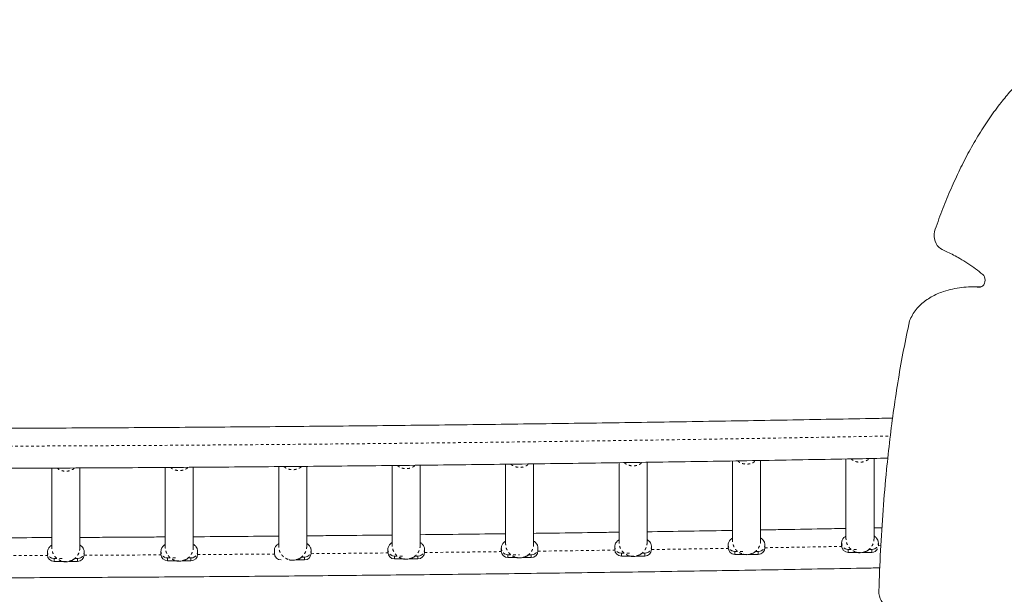
# Model space of a CAD drawing. Extents: x -52 to 516, y -9 to 338.
# Drawn here: x 180 to 217, y 131 to 153 of the extents above; entities that cross this region are included whole.
import ezdxf

# ---------------------------------------------------------------- set-up
doc = ezdxf.new("R2010")
doc.units = 0
doc.header["$LTSCALE"] = 0.125
doc.header["$MEASUREMENT"] = 0
doc.linetypes.add('PHANTOM', pattern=[0.5, 0.25, -0.05, 0.05, -0.05, 0.05, -0.05])
doc.layers.add('CONTOUR', color=7, linetype='CONTINUOUS')

msp = doc.modelspace()

# ---------------------------------------------------------------- linework, layer by layer
at = {"layer": 'CONTOUR', "linetype": 'Continuous', "lineweight": 15}
for p, q in [((216.44362, 142.9773), (216.13508, 142.9773)), ((216.44357, 142.975), (216.45737, 142.97453)), ((208.21049, 133.46461), (208.21049, 136.46905)), ((211.41049, 136.52572), (211.41049, 133.53822)), ((212.46049, 133.53822), (212.46049, 136.54538)), ((181.66049, 136.18384), (181.66049, 133.19967)), ((182.71049, 133.19967), (182.71049, 136.18902)), ((185.91049, 136.20769), (185.91049, 133.22303)), ((186.96049, 133.22303), (186.96049, 136.21479)), ((190.16049, 136.23963), (190.16049, 133.25466)), ((191.21049, 133.25466), (191.21049, 136.2489)), ((194.41049, 136.28009), (194.41049, 133.29459)), ((195.46049, 133.29459), (195.46049, 136.29131)), ((198.66049, 136.32873), (198.66049, 133.34285)), ((199.71049, 133.34285), (199.71049, 136.34211)), ((202.91049, 136.38595), (202.91049, 133.39951)), ((203.96049, 133.39951), (203.96049, 136.40135)), ((207.16049, 136.45152), (207.16049, 133.46461)), ((212.7587, 133.94704), (212.46049, 133.9413)), ((198.49799, 133.18398), (198.49799, 133.07806)), ((199.87299, 133.07806), (199.87299, 133.18398)), ((202.74799, 133.24063), (202.74799, 133.13471)), ((204.12299, 133.13471), (204.12299, 133.24063)), ((206.99799, 133.30573), (206.99799, 133.19982)), ((208.37299, 133.19982), (208.37299, 133.30573)), ((211.24799, 133.37935), (211.24799, 133.27343)), ((212.62299, 133.27488), (212.62299, 133.37935)), ((181.49799, 133.04079), (181.49799, 132.93488)), ((182.62299, 132.7922), (182.51684, 132.7922)), ((182.87299, 132.93488), (182.87299, 133.04079)), ((185.74799, 133.06416), (185.74799, 132.95824)), ((186.87299, 132.81556), (186.76684, 132.81556)), ((187.12299, 132.95824), (187.12299, 133.06416)), ((189.99799, 133.09578), (189.99799, 132.98987)), ((191.12299, 132.84719), (191.01684, 132.84719)), ((191.37299, 132.98987), (191.37299, 133.09578)), ((194.24799, 133.13571), (194.24799, 133.02979)), ((194.82064, 132.7812), (194.49799, 132.7812)), ((195.37299, 132.7812), (195.04674, 132.7812)), ((195.37299, 132.88712), (195.26684, 132.88712)), ((195.62299, 133.02979), (195.62299, 133.13571)), ((199.07064, 132.82947), (198.74799, 132.82947)), ((199.62299, 132.82947), (199.29674, 132.82947)), ((199.62299, 132.93538), (199.51684, 132.93538)), ((203.32064, 132.88612), (202.99799, 132.88612)), ((203.87299, 132.88612), (203.54674, 132.88612)), ((203.87299, 132.99204), (203.76684, 132.99204)), ((207.57064, 132.95122), (207.24799, 132.95122)), ((208.12299, 132.95122), (207.79674, 132.95122)), ((208.12299, 133.05714), (208.01684, 133.05714)), ((211.82064, 133.02484), (211.49799, 133.02484)), ((212.37299, 133.02484), (212.04674, 133.02484)), ((212.37299, 133.13076), (212.26684, 133.13076)), ((182.07064, 132.68628), (181.74799, 132.68628)), ((182.62299, 132.68628), (182.29674, 132.68628)), ((186.32064, 132.70964), (185.99799, 132.70964)), ((186.87299, 132.70964), (186.54674, 132.70964)), ((191.12299, 132.74127), (190.79674, 132.74127))]:
    msp.add_line(p, q, dxfattribs=at)
at = {"layer": 'CONTOUR', "linetype": 'PHANTOM', "lineweight": 0}
for p, q in [((216.4009, 142.96597), (216.42894, 142.96597)), ((212.48254, 133.15589), (212.44299, 133.1407)), ((212.62299, 133.27488), (212.71676, 133.27668)), ((181.74799, 132.7922), (181.67799, 132.80214)), ((181.74799, 132.7922), (182.07749, 132.7922)), ((181.74799, 132.68628), (181.74799, 132.7922)), ((182.69299, 132.80214), (182.62299, 132.7922)), ((182.62299, 132.68628), (182.62299, 132.7922)), ((182.73254, 132.81734), (182.69299, 132.80214)), ((185.99799, 132.81556), (185.92799, 132.82551)), ((185.99799, 132.81556), (186.32749, 132.81556)), ((185.99799, 132.70964), (185.99799, 132.81556)), ((186.94299, 132.82551), (186.87299, 132.81556)), ((186.87299, 132.70964), (186.87299, 132.81556)), ((186.98254, 132.8407), (186.94299, 132.82551)), ((191.19299, 132.85713), (191.12299, 132.84719)), ((191.12299, 132.74127), (191.12299, 132.84719)), ((191.23254, 132.87233), (191.19299, 132.85713)), ((194.49799, 132.88712), (194.42799, 132.89706)), ((194.49799, 132.88712), (194.82749, 132.88712)), ((194.49799, 132.7812), (194.49799, 132.88712)), ((195.44299, 132.89706), (195.37299, 132.88712)), ((195.37299, 132.7812), (195.37299, 132.88712)), ((195.48254, 132.91226), (195.44299, 132.89706)), ((198.74799, 132.93538), (198.67799, 132.94533)), ((198.74799, 132.93538), (199.18481, 132.93538)), ((198.74799, 132.82947), (198.74799, 132.93538)), ((199.69299, 132.94533), (199.62299, 132.93538)), ((199.62299, 132.82947), (199.62299, 132.93538)), ((199.73254, 132.96052), (199.69299, 132.94533)), ((202.99799, 132.99204), (202.92799, 133.00198)), ((202.99799, 132.99204), (203.32749, 132.99204)), ((202.99799, 132.88612), (202.99799, 132.99204)), ((203.94299, 133.00198), (203.87299, 132.99204)), ((203.87299, 132.88612), (203.87299, 132.99204)), ((203.98254, 133.01718), (203.94299, 133.00198)), ((207.24799, 133.05714), (207.17799, 133.06708)), ((207.24799, 133.05714), (207.57749, 133.05714)), ((207.24799, 132.95122), (207.24799, 133.05714)), ((208.19299, 133.06708), (208.12299, 133.05714)), ((208.12299, 132.95122), (208.12299, 133.05714)), ((208.23254, 133.08228), (208.19299, 133.06708)), ((211.49799, 133.13076), (211.42799, 133.1407)), ((211.49799, 133.13076), (211.82749, 133.13076)), ((211.49799, 133.02484), (211.49799, 133.13076)), ((212.44299, 133.1407), (212.37299, 133.13076)), ((212.37299, 133.02484), (212.37299, 133.13076))]:
    msp.add_line(p, q, dxfattribs=at)
at = {"layer": 'CONTOUR', "linetype": 'Continuous', "lineweight": 15, "flags": 128}
for points in [[(214.75335, 145.13602), (214.72944, 145.04864), (214.71717, 144.95745), (214.71688, 144.86493), (214.72859, 144.77362), (214.75196, 144.686), (214.78637, 144.60447), (214.83087, 144.53125), (214.88425, 144.46834), (214.94505, 144.41746), (215.01161, 144.37999)], [(216.53193, 143.43865), (216.56799, 143.39787), (216.59554, 143.3475), (216.61303, 143.29032), (216.61949, 143.22953), (216.61456, 143.16851), (216.59852, 143.11065), (216.57227, 143.05918), (216.53725, 143.01695), (216.49542, 142.98633), (216.44911, 142.96902), (216.4009, 142.96597)], [(212.64287, 131.57533), (212.64627, 131.4807), (212.66216, 131.38815), (212.69011, 131.30033), (212.7293, 131.21976), (212.77861, 131.14873), (212.83665, 131.08928), (212.90173, 131.04311), (212.97201, 131.01154), (213.04548, 130.99547), (213.12002, 130.99538)]]:
    msp.add_lwpolyline(points, dxfattribs=at)
at = {"layer": 'CONTOUR', "linetype": 'PHANTOM', "lineweight": 0, "flags": 128}
for points in [[(127.69223, 137.43468), (129.26209, 137.40315), (131.04296, 137.36882), (132.8263, 137.33597), (134.61202, 137.3046), (136.4, 137.27471), (138.19014, 137.2463), (139.98232, 137.21937), (141.77643, 137.19394), (143.57238, 137.16999), (145.37003, 137.14753), (147.16929, 137.12656), (148.97005, 137.10709), (150.77218, 137.0891), (152.5756, 137.07262), (154.38017, 137.05762), (156.1858, 137.04413), (157.99237, 137.03213), (159.79977, 137.02163), (161.60789, 137.01263), (163.41663, 137.00513), (165.22586, 136.99913), (167.03548, 136.99462), (168.84537, 136.99162), (170.65543, 136.99012), (172.46555, 136.99012), (174.27562, 136.99162), (176.08551, 136.99462), (177.89513, 136.99913), (179.70436, 137.00513), (181.51309, 137.01263), (183.32122, 137.02163), (185.12862, 137.03213), (186.93519, 137.04413), (188.74082, 137.05762), (190.54539, 137.07262), (192.3488, 137.0891), (194.15094, 137.10709), (195.9517, 137.12656), (197.75096, 137.14753), (199.54861, 137.16999), (201.34455, 137.19394), (203.13867, 137.21937), (204.93085, 137.2463), (206.72099, 137.27471), (208.50897, 137.3046), (210.29469, 137.33597), (212.07803, 137.36882), (213.071, 137.38778)], [(204.12294, 133.12969), (204.84261, 133.14065), (206.62808, 133.16891), (206.99924, 133.17498)], [(208.37299, 133.19799), (208.41142, 133.19865), (210.19251, 133.22985), (211.2492, 133.24908)], [(178.62195, 132.89707), (179.68268, 132.90076), (181.48661, 132.90823), (181.49943, 132.90828)], [(182.87219, 132.91497), (183.28993, 132.91718), (185.09253, 132.92762), (185.74941, 132.9318)], [(187.1224, 132.94118), (188.69515, 132.95298), (189.99939, 132.96364)], [(191.37259, 132.97571), (192.2936, 132.98429), (194.09098, 133.00218), (194.24936, 133.00383)], [(195.62274, 133.01861), (195.88699, 133.02155), (197.68151, 133.04241), (198.49933, 133.05241)], [(199.87286, 133.06992), (201.26568, 133.08857), (202.74929, 133.10944)]]:
    msp.add_lwpolyline(points, dxfattribs=at)
at = {"layer": 'CONTOUR', "linetype": 'Continuous', "lineweight": 15}
for centre, radius, start, end in [((207.24729, 133.20052), 0.2493, 180.162055, 270.161143), ((208.12369, 133.20052), 0.2493, 269.838857, 359.837945), ((211.49729, 133.27414), 0.2493, 180.162055, 270.161143), ((212.37333, 133.27494), 0.2501, 269.923631, 332.761177), ((181.74729, 132.93558), 0.2493, 180.162055, 270.161143), ((182.62369, 132.93558), 0.2493, 269.838857, 359.837945), ((185.99729, 132.95894), 0.2493, 180.162055, 270.161143), ((186.87369, 132.95894), 0.2493, 269.838857, 359.837945), ((190.24729, 132.99057), 0.2493, 180.162055, 270.161143), ((191.12369, 132.99057), 0.2493, 269.838857, 359.837945), ((194.49729, 133.0305), 0.2493, 180.162055, 270.161143), ((195.37369, 133.0305), 0.2493, 269.838857, 359.837945), ((198.74729, 133.07876), 0.2493, 180.162055, 270.161143), ((199.62369, 133.07876), 0.2493, 269.838857, 359.837945), ((202.99729, 133.13542), 0.2493, 180.162055, 270.161143), ((203.87369, 133.13542), 0.2493, 269.838857, 359.837945)]:
    msp.add_arc(centre, radius, start, end, dxfattribs=at)
for points, knots in [([(222.39732, 152.99278), (222.20162, 152.96367), (221.81567, 152.90627), (221.2509, 152.76297), (220.70777, 152.58049), (220.18625, 152.3562), (219.68592, 152.09247), (219.21546, 151.79607), (218.77341, 151.47098), (218.3581, 151.1207), (217.9604, 150.73988), (217.57996, 150.32965), (217.18899, 149.85797), (216.79192, 149.31837), (216.39374, 148.70552), (216.01939, 148.05612), (215.66812, 147.37232), (215.33987, 146.65583), (215.03189, 145.90991), (214.84669, 145.39535), (214.75335, 145.13602)], [0, 0, 0, 0, 0.05710375, 0.11261946, 0.16679683, 0.21988188, 0.27211377, 0.32372166, 0.37200435, 0.42009307, 0.46814242, 0.51629199, 0.56466566, 0.62436023, 0.68471808, 0.74587103, 0.80791876, 0.87093135, 0.93495204, 1, 1, 1, 1]), ([(214.6543, 97.1967), (214.86776, 97.12121), (215.29322, 96.97073), (215.9414, 96.80547), (216.59222, 96.68394), (217.24589, 96.6088), (217.90131, 96.57731), (218.54522, 96.58796), (219.17679, 96.6364), (219.79541, 96.71871), (220.4129, 96.83451), (221.02858, 96.98246), (221.69846, 97.17775), (222.42043, 97.42925), (223.19142, 97.74529), (223.95449, 98.10375), (224.70826, 98.5019), (225.45135, 98.93696), (226.18238, 99.40621), (226.93006, 99.92787), (227.69068, 100.50353), (228.46013, 101.13403), (229.2068, 101.79304), (229.92871, 102.47664), (230.61983, 103.17682), (231.2787, 103.88925), (231.90413, 104.60995), (232.49954, 105.34121), (233.06852, 106.08859), (233.61151, 106.85445), (234.12913, 107.64152), (234.61896, 108.44683), (235.0823, 109.27271), (235.52047, 110.12145), (235.93478, 110.99536), (236.32627, 111.89607), (236.69632, 112.8258), (237.04632, 113.78678), (237.37785, 114.78198), (237.69225, 115.81369), (237.98899, 116.87755), (238.26978, 117.97523), (238.53626, 119.10841), (238.79123, 120.28563), (239.00774, 121.36648), (239.19054, 122.34182), (239.33904, 123.20286), (239.47466, 124.08364), (239.59336, 124.98339), (239.69114, 125.90132), (239.76256, 126.81841), (239.80552, 127.73263), (239.82245, 128.64137), (239.81478, 129.56029), (239.7831, 130.48722), (239.72253, 131.51265), (239.62515, 132.63437), (239.48291, 133.8485), (239.30497, 135.05944), (239.09262, 136.2625), (238.84711, 137.45302), (238.57494, 138.60419), (238.27939, 139.71267), (237.9636, 140.77556), (237.62272, 141.8111), (237.25781, 142.81536), (236.89088, 143.73212), (236.52744, 144.56323), (236.17267, 145.31166), (235.8039, 146.02836), (235.42175, 146.71106), (235.0268, 147.35748), (234.62714, 147.95426), (234.22433, 148.50121), (233.8201, 148.99896), (233.40616, 149.45581), (232.98483, 149.87352), (232.69132, 150.11888), (232.54647, 150.23996)], [0, 0, 0, 0, 0.011234774, 0.022393221, 0.03350247, 0.044586233, 0.055664783, 0.066754985, 0.077234462, 0.087745143, 0.098293425, 0.108883474, 0.119517375, 0.133144256, 0.146838824, 0.160593076, 0.174395298, 0.188230499, 0.202080812, 0.215925854, 0.231484441, 0.246972563, 0.262352522, 0.277584458, 0.292626722, 0.307174098, 0.321455113, 0.335440851, 0.34916434, 0.362951264, 0.376575346, 0.390093949, 0.403565106, 0.417047113, 0.430598099, 0.444275607, 0.458105734, 0.472173075, 0.486531002, 0.50123117, 0.516323415, 0.531574245, 0.547293318, 0.563522763, 0.580303129, 0.59180489, 0.603537895, 0.615482041, 0.627621241, 0.639944236, 0.652445401, 0.664393624, 0.676488863, 0.688717469, 0.701064278, 0.713512841, 0.729752935, 0.746093904, 0.762493525, 0.778908127, 0.795293053, 0.8116031, 0.826871931, 0.841996163, 0.856938644, 0.871663182, 0.886134967, 0.89797813, 0.909605076, 0.920999461, 0.932146716, 0.943034424, 0.953652776, 0.963411737, 0.972922779, 0.982186912, 0.991209309, 1, 1, 1, 1]), ([(231.89113, 148.37141), (231.96686, 147.81581), (232.11794, 146.70736), (232.29167, 145.03787), (232.42639, 143.36978), (232.51886, 141.70265), (232.57059, 140.03716), (232.58159, 138.40531), (232.55505, 136.80752), (232.49392, 135.24398), (232.39811, 133.68336), (232.26801, 132.12604), (232.10406, 130.57237), (231.90666, 129.02273), (231.67623, 127.47747), (231.4132, 125.93698), (231.11796, 124.40163), (230.79288, 122.88097), (230.43901, 121.37515), (230.05744, 119.88427), (229.64651, 118.39977), (229.22876, 116.9975), (228.80965, 115.67719), (228.39205, 114.44039), (227.95096, 113.21731), (227.48491, 112.01212), (226.99256, 110.82885), (226.50942, 109.75352), (226.04113, 108.78372), (225.59349, 107.91567), (225.12659, 107.07001), (224.63973, 106.24871), (224.13225, 105.4537), (223.60347, 104.68691), (223.05271, 103.95028), (222.47929, 103.24574), (221.88253, 102.57522), (221.26172, 101.94065), (220.61618, 101.34396), (219.9581, 100.79776), (219.28846, 100.30129), (218.6082, 99.85303), (217.90328, 99.44601), (217.17418, 99.0775), (216.67327, 98.87154), (216.42087, 98.76776)], [0, 0, 0, 0, 0.02952542, 0.05890565, 0.08816538, 0.11732589, 0.1464093, 0.17543607, 0.20277035, 0.23008794, 0.25740393, 0.28473272, 0.31208803, 0.33948279, 0.36692923, 0.39443873, 0.42202155, 0.44968706, 0.47694877, 0.50430996, 0.53177707, 0.55934982, 0.58282133, 0.60632624, 0.62982129, 0.65326862, 0.67663773, 0.69990386, 0.7181, 0.73621444, 0.75424378, 0.77218794, 0.79005064, 0.80783942, 0.82556593, 0.84324636, 0.86090168, 0.87855779, 0.89624565, 0.91400135, 0.93084186, 0.94781808, 0.96497181, 0.98235023, 1, 1, 1, 1]), ([(216.49021, 98.48099), (216.73689, 98.58223), (217.22662, 98.7832), (217.94032, 99.14075), (218.6313, 99.53461), (219.29901, 99.96739), (219.9442, 100.43648), (220.55549, 100.93111), (221.13466, 101.44738), (221.68353, 101.98185), (222.21405, 102.54355), (222.72665, 103.13121), (223.26737, 103.79992), (223.83075, 104.55663), (224.41084, 105.40731), (224.96503, 106.29087), (225.49424, 107.20473), (225.99941, 108.14631), (226.48148, 109.11306), (226.96705, 110.15769), (227.45254, 111.28134), (227.93464, 112.48407), (228.39068, 113.70607), (228.82211, 114.94327), (229.23042, 116.19162), (229.64051, 117.52179), (230.04834, 118.93346), (230.44854, 120.42748), (230.81913, 121.92784), (231.16166, 123.44329), (231.47503, 124.9737), (231.75819, 126.51883), (232.00884, 128.06911), (232.22655, 129.62416), (232.40982, 131.17432), (232.55891, 132.71912), (232.67411, 134.2581), (232.75592, 135.80024), (232.80426, 137.35568), (232.81793, 138.92415), (232.79568, 140.50528), (232.73692, 142.08815), (232.64149, 143.67245), (232.50805, 145.25756), (232.33955, 146.84389), (232.19554, 147.89734), (232.12336, 148.4253)], [0, 0, 0, 0, 0.01711707, 0.03398198, 0.05063534, 0.06711741, 0.08346446, 0.09971008, 0.1149621, 0.13017394, 0.14536581, 0.16055541, 0.17575781, 0.19518621, 0.21467617, 0.23424216, 0.25389283, 0.2736316, 0.29345716, 0.31336377, 0.33667717, 0.36006623, 0.38350384, 0.40695734, 0.43038886, 0.4537582, 0.48119945, 0.50853557, 0.53577245, 0.56291789, 0.59047182, 0.61794928, 0.64536021, 0.67271537, 0.7000263, 0.72681839, 0.75359205, 0.7803603, 0.80713682, 0.83448319, 0.86186915, 0.88931146, 0.91682713, 0.94443514, 0.97215206, 1, 1, 1, 1]), ([(232.00683, 148.37141), (232.08256, 147.81581), (232.23365, 146.70736), (232.40737, 145.03787), (232.54209, 143.36978), (232.63457, 141.70265), (232.6863, 140.03716), (232.69729, 138.40531), (232.67075, 136.80752), (232.60962, 135.24398), (232.51381, 133.68336), (232.38371, 132.12604), (232.21976, 130.57237), (232.02236, 129.02273), (231.79193, 127.47747), (231.5289, 125.93698), (231.23366, 124.40163), (230.90858, 122.88097), (230.55471, 121.37515), (230.17314, 119.88427), (229.76221, 118.39977), (229.34446, 116.9975), (228.92535, 115.67719), (228.50776, 114.44039), (228.06666, 113.21731), (227.60061, 112.01212), (227.10826, 110.82885), (226.62512, 109.75352), (226.15683, 108.78372), (225.7092, 107.91567), (225.24229, 107.07001), (224.75543, 106.24871), (224.24795, 105.4537), (223.71917, 104.68691), (223.16841, 103.95028), (222.59499, 103.24574), (221.99823, 102.57522), (221.37742, 101.94065), (220.73188, 101.34396), (220.0738, 100.79776), (219.40416, 100.30129), (218.7239, 99.85303), (218.01899, 99.44601), (217.28988, 99.0775), (216.78897, 98.87154), (216.53658, 98.76776)], [0, 0, 0, 0, 0.02952542, 0.05890565, 0.08816538, 0.11732589, 0.1464093, 0.17543607, 0.20277035, 0.23008794, 0.25740393, 0.28473272, 0.31208803, 0.33948279, 0.36692923, 0.39443873, 0.42202155, 0.44968706, 0.47694877, 0.50430996, 0.53177707, 0.55934982, 0.58282133, 0.60632624, 0.62982129, 0.65326862, 0.67663773, 0.69990386, 0.7181, 0.73621444, 0.75424378, 0.77218794, 0.79005064, 0.80783942, 0.82556593, 0.84324636, 0.86090168, 0.87855779, 0.89624565, 0.91400135, 0.93084186, 0.94781808, 0.96497181, 0.98235023, 1, 1, 1, 1]), ([(216.53193, 143.43865), (216.44449, 143.51168), (216.26488, 143.6617), (215.9772, 143.85792), (215.70109, 144.02772), (215.44724, 144.16846), (215.2256, 144.28238), (215.08074, 144.34846), (215.01161, 144.37999)], [0, 0, 0, 0, 0.18504966, 0.38011697, 0.57709012, 0.72769402, 0.87007171, 1, 1, 1, 1]), ([(213.79225, 141.69958), (213.82584, 141.77694), (213.89353, 141.93288), (214.03648, 142.13521), (214.20368, 142.31471), (214.39456, 142.47043), (214.60427, 142.60396), (214.82926, 142.71602), (215.09576, 142.81897), (215.40175, 142.90331), (215.74147, 142.95926), (216.07534, 142.98383), (216.2942, 142.97182), (216.4009, 142.96597)], [0, 0, 0, 0, 0.070878636, 0.142865089, 0.217127333, 0.294201146, 0.374123754, 0.456566063, 0.5409391, 0.658648533, 0.776171415, 0.890875405, 1, 1, 1, 1]), ([(213.79225, 141.69958), (213.7162, 141.34141), (213.56313, 140.62046), (213.36924, 139.52093), (213.19792, 138.4031), (213.05106, 137.26954), (212.91382, 136.0052), (212.79481, 134.61213), (212.69848, 133.09486), (212.66139, 132.08133), (212.64287, 131.57533)], [0, 0, 0, 0, 0.1085488, 0.21849959, 0.32965011, 0.44177651, 0.55463658, 0.7031045, 0.85177415, 1, 1, 1, 1]), ([(213.15767, 138.05901), (212.8872, 138.05375), (212.06004, 138.03768), (210.67382, 138.01218), (208.99923, 137.98244), (207.32251, 137.95407), (205.6439, 137.92699), (203.96345, 137.90121), (202.28127, 137.87674), (200.59743, 137.85357), (198.91203, 137.8317), (197.22517, 137.81115), (195.53693, 137.7919), (193.8474, 137.77396), (192.15667, 137.75733), (190.46484, 137.74202), (188.77199, 137.72802), (187.07822, 137.71533), (185.38362, 137.70395), (183.68827, 137.69389), (181.99227, 137.68514), (180.29571, 137.67771), (178.59868, 137.67159), (176.90128, 137.66679), (175.20359, 137.66331), (173.5057, 137.66114), (171.8077, 137.66029), (170.1097, 137.66076), (168.41177, 137.66254), (166.71401, 137.66564), (165.01651, 137.67006), (163.31936, 137.67579), (161.62266, 137.68284), (159.92649, 137.6912), (158.23094, 137.70088), (156.53611, 137.71188), (154.84208, 137.72418), (153.14896, 137.73781), (151.45682, 137.75274), (149.76576, 137.76899), (148.07587, 137.78654), (146.38724, 137.80541), (144.69996, 137.82558), (143.01413, 137.84707), (141.32983, 137.86986), (139.64715, 137.89395), (137.96618, 137.91935), (136.28702, 137.94605), (134.60975, 137.97405), (132.93448, 138.00336), (131.26123, 138.03394), (129.59035, 138.06593), (128.37264, 138.08989), (127.71264, 138.10359), (127.60807, 138.10576)], [0, 0, 0, 0, 0.00958755, 0.02932128, 0.04905504, 0.06878882, 0.08852263, 0.10825646, 0.12799031, 0.14772418, 0.16745808, 0.18719199, 0.20692591, 0.22665986, 0.24639382, 0.26612779, 0.28586177, 0.30559577, 0.32532978, 0.3450638, 0.36479782, 0.38453186, 0.4042659, 0.42399994, 0.44373399, 0.46346804, 0.4832021, 0.50293615, 0.52267021, 0.54240426, 0.56213832, 0.58187236, 0.60160641, 0.62134045, 0.64107448, 0.6608085, 0.68054251, 0.70027652, 0.72001051, 0.73974449, 0.75947846, 0.77921241, 0.79894635, 0.81868027, 0.83841418, 0.85814806, 0.87788193, 0.89761577, 0.91734959, 0.93708339, 0.95681716, 0.97655091, 0.99628463, 1, 1, 1, 1]), ([(127.79771, 136.6016), (128.22338, 136.59297), (129.20535, 136.57306), (130.74633, 136.54341), (132.42009, 136.51237), (134.09601, 136.48268), (135.77392, 136.45427), (137.45375, 136.42717), (139.1354, 136.40137), (140.81879, 136.37688), (142.50382, 136.3537), (144.19041, 136.33182), (145.87847, 136.31125), (147.56789, 136.29199), (149.2586, 136.27404), (150.95051, 136.2574), (152.64352, 136.24207), (154.33754, 136.22806), (156.03248, 136.21536), (157.72825, 136.20398), (159.42476, 136.19391), (161.12192, 136.18515), (162.81964, 136.17772), (164.51783, 136.1716), (166.2164, 136.1668), (167.91525, 136.16331), (169.61429, 136.16114), (171.31344, 136.16029), (173.0126, 136.16076), (174.71169, 136.16254), (176.41061, 136.16565), (178.10926, 136.17007), (179.80757, 136.1758), (181.50543, 136.18286), (183.20277, 136.19123), (184.89948, 136.20091), (186.59547, 136.21191), (188.29066, 136.22423), (189.98496, 136.23786), (191.67827, 136.25281), (193.3705, 136.26906), (195.06157, 136.28663), (196.75138, 136.30551), (198.43984, 136.3257), (200.12686, 136.3472), (201.81235, 136.37001), (203.49622, 136.39412), (205.17839, 136.41953), (206.85875, 136.44626), (208.53725, 136.47427), (210.21367, 136.50364), (211.69387, 136.53057), (212.61429, 136.54827), (212.97742, 136.55525)], [0, 0, 0, 0, 0.01517697, 0.03501188, 0.05484676, 0.07468161, 0.09451645, 0.11435125, 0.13418604, 0.1540208, 0.17385554, 0.19369026, 0.21352497, 0.23335965, 0.25319432, 0.27302898, 0.29286362, 0.31269825, 0.33253287, 0.35236748, 0.37220208, 0.39203667, 0.41187126, 0.43170583, 0.45154041, 0.47137498, 0.49120954, 0.51104411, 0.53087867, 0.55071324, 0.5705478, 0.59038237, 0.61021694, 0.63005151, 0.6498861, 0.66972068, 0.68955528, 0.70938988, 0.72922449, 0.74905911, 0.76889375, 0.7887284, 0.80856306, 0.82839774, 0.84823243, 0.86806714, 0.88790187, 0.90773662, 0.92757139, 0.94740618, 0.967241, 0.98707584, 1, 1, 1, 1]), ([(211.41049, 133.92172), (211.12229, 133.91637), (210.27661, 133.90068), (209.20985, 133.88181), (208.43067, 133.86873), (208.21049, 133.86504)], [0, 0, 0, 0, 0.27054216, 0.79387775, 1, 1, 1, 1]), ([(181.66049, 133.57959), (181.16238, 133.57738), (180.09876, 133.57268), (179.032, 133.56867), (178.46334, 133.5671), (178.46049, 133.56709)], [0, 0, 0, 0, 0.46707095, 0.99733037, 1, 1, 1, 1]), ([(185.91049, 133.60344), (185.6917, 133.60196), (184.90805, 133.59669), (183.84135, 133.59044), (182.99324, 133.5862), (182.71049, 133.58478)], [0, 0, 0, 0, 0.2052202, 0.73503422, 1, 1, 1, 1]), ([(190.16049, 133.6354), (189.65458, 133.63115), (188.58835, 133.6222), (187.52126, 133.61449), (186.96049, 133.61043)], [0, 0, 0, 0, 0.47449097, 1, 1, 1, 1]), ([(194.41049, 133.67589), (194.17973, 133.67343), (193.38581, 133.66499), (192.31912, 133.65458), (191.4828, 133.64713), (191.21049, 133.64471)], [0, 0, 0, 0, 0.21651024, 0.744892, 1, 1, 1, 1]), ([(198.66049, 133.72454), (198.13913, 133.71811), (197.07312, 133.70498), (196.00581, 133.69309), (195.46049, 133.68702)], [0, 0, 0, 0, 0.48907746, 1, 1, 1, 1]), ([(202.91049, 133.78184), (202.65786, 133.77816), (201.84451, 133.7663), (200.7778, 133.75168), (199.9632, 133.74124), (199.71049, 133.738)], [0, 0, 0, 0, 0.23710383, 0.76332919, 1, 1, 1, 1]), ([(207.16049, 133.84735), (206.61227, 133.83843), (205.54646, 133.82108), (204.47892, 133.80497), (203.96049, 133.79715)], [0, 0, 0, 0, 0.51437554, 1, 1, 1, 1]), ([(207.14821, 133.54813), (207.14718, 133.54947), (207.14368, 133.55404), (207.12586, 133.53985), (207.09374, 133.51393), (207.05864, 133.47574), (207.0302, 133.43416), (207.0043, 133.37756), (207.00014, 133.33014), (206.99799, 133.30573)], [0, 0, 0, 0, 0.08203937, 0.27761674, 0.49253902, 0.60873095, 0.73162791, 0.86190182, 1, 1, 1, 1]), ([(208.37299, 133.30573), (208.37173, 133.32496), (208.36925, 133.36278), (208.34737, 133.42686), (208.30915, 133.48547), (208.26662, 133.52755), (208.23471, 133.55374), (208.22664, 133.56124), (208.22538, 133.55682), (208.22528, 133.55649)], [0, 0, 0, 0, 0.107707704, 0.211912197, 0.410465689, 0.599070233, 0.782457365, 0.983621825, 1, 1, 1, 1]), ([(211.39821, 133.62174), (211.39718, 133.62309), (211.39368, 133.62765), (211.37586, 133.61347), (211.34374, 133.58754), (211.30864, 133.54936), (211.2802, 133.50777), (211.2543, 133.45117), (211.25014, 133.40375), (211.24799, 133.37935)], [0, 0, 0, 0, 0.08203937, 0.27761674, 0.49253902, 0.60873095, 0.73162791, 0.86190182, 1, 1, 1, 1]), ([(212.62299, 133.37935), (212.62173, 133.39857), (212.61925, 133.4364), (212.59737, 133.50048), (212.55915, 133.55909), (212.51662, 133.60117), (212.48471, 133.62736), (212.47664, 133.63486), (212.47538, 133.63044), (212.47528, 133.63011)], [0, 0, 0, 0, 0.107707704, 0.211912197, 0.410465689, 0.599070233, 0.782457365, 0.983621825, 1, 1, 1, 1]), ([(181.64821, 133.28319), (181.64718, 133.28453), (181.64368, 133.2891), (181.62586, 133.27491), (181.59374, 133.24899), (181.55864, 133.2108), (181.5302, 133.16922), (181.5043, 133.11262), (181.50014, 133.0652), (181.49799, 133.04079)], [0, 0, 0, 0, 0.08203937, 0.27761674, 0.49253902, 0.60873095, 0.73162791, 0.86190182, 1, 1, 1, 1]), ([(182.87299, 133.04079), (182.87173, 133.06002), (182.86925, 133.09784), (182.84737, 133.16192), (182.80915, 133.22053), (182.76662, 133.26262), (182.73471, 133.2888), (182.72664, 133.2963), (182.72538, 133.29188), (182.72528, 133.29155)], [0, 0, 0, 0, 0.1077077, 0.2119122, 0.41046569, 0.59907023, 0.78245736, 0.98362183, 1, 1, 1, 1]), ([(185.89821, 133.30655), (185.89718, 133.3079), (185.89368, 133.31246), (185.87586, 133.29827), (185.84374, 133.27235), (185.80864, 133.23416), (185.7802, 133.19258), (185.7543, 133.13598), (185.75014, 133.08856), (185.74799, 133.06416)], [0, 0, 0, 0, 0.08203937, 0.27761674, 0.49253902, 0.60873095, 0.73162791, 0.86190182, 1, 1, 1, 1]), ([(187.12299, 133.06416), (187.12173, 133.08338), (187.11925, 133.1212), (187.09737, 133.18528), (187.05915, 133.2439), (187.01662, 133.28598), (186.98471, 133.31216), (186.97664, 133.31967), (186.97538, 133.31525), (186.97528, 133.31491)], [0, 0, 0, 0, 0.107707704, 0.211912197, 0.410465689, 0.599070233, 0.782457365, 0.983621825, 1, 1, 1, 1]), ([(190.14821, 133.33818), (190.14718, 133.33952), (190.14368, 133.34409), (190.12586, 133.3299), (190.09374, 133.30398), (190.05864, 133.26579), (190.0302, 133.22421), (190.0043, 133.16761), (190.00014, 133.12019), (189.99799, 133.09578)], [0, 0, 0, 0, 0.08203937, 0.27761674, 0.49253902, 0.60873095, 0.73162791, 0.86190182, 1, 1, 1, 1]), ([(191.37299, 133.09578), (191.37173, 133.11501), (191.36925, 133.15283), (191.34737, 133.21691), (191.30915, 133.27552), (191.26662, 133.31761), (191.23471, 133.34379), (191.22664, 133.3513), (191.22538, 133.34687), (191.22528, 133.34654)], [0, 0, 0, 0, 0.1077077, 0.2119122, 0.41046569, 0.59907023, 0.78245736, 0.98362183, 1, 1, 1, 1]), ([(194.39821, 133.3781), (194.39718, 133.37945), (194.39368, 133.38401), (194.37586, 133.36983), (194.34374, 133.3439), (194.30864, 133.30572), (194.2802, 133.26413), (194.2543, 133.20754), (194.25014, 133.16011), (194.24799, 133.13571)], [0, 0, 0, 0, 0.08203937, 0.27761674, 0.49253902, 0.60873095, 0.73162791, 0.86190182, 1, 1, 1, 1]), ([(195.62299, 133.13571), (195.62173, 133.15493), (195.61925, 133.19276), (195.59737, 133.25684), (195.55915, 133.31545), (195.51662, 133.35753), (195.48471, 133.38372), (195.47664, 133.39122), (195.47538, 133.3868), (195.47528, 133.38647)], [0, 0, 0, 0, 0.107707704, 0.211912197, 0.410465689, 0.599070233, 0.782457365, 0.983621825, 1, 1, 1, 1]), ([(198.64821, 133.42637), (198.64718, 133.42772), (198.64368, 133.43228), (198.62586, 133.41809), (198.59374, 133.39217), (198.55864, 133.35398), (198.5302, 133.3124), (198.5043, 133.2558), (198.50014, 133.20838), (198.49799, 133.18398)], [0, 0, 0, 0, 0.08203937, 0.27761674, 0.49253902, 0.60873095, 0.73162791, 0.86190182, 1, 1, 1, 1]), ([(199.87299, 133.18398), (199.87173, 133.2032), (199.86925, 133.24102), (199.84737, 133.30511), (199.80915, 133.36372), (199.76662, 133.4058), (199.73471, 133.43199), (199.72664, 133.43949), (199.72538, 133.43507), (199.72528, 133.43473)], [0, 0, 0, 0, 0.1077077, 0.2119122, 0.41046569, 0.59907023, 0.78245736, 0.98362183, 1, 1, 1, 1]), ([(202.89821, 133.48302), (202.89718, 133.48437), (202.89368, 133.48894), (202.87586, 133.47475), (202.84374, 133.44883), (202.80864, 133.41064), (202.7802, 133.36905), (202.7543, 133.31246), (202.75014, 133.26503), (202.74799, 133.24063)], [0, 0, 0, 0, 0.08203937, 0.27761674, 0.49253902, 0.60873095, 0.73162791, 0.86190182, 1, 1, 1, 1]), ([(204.12299, 133.24063), (204.12173, 133.25986), (204.11925, 133.29768), (204.09737, 133.36176), (204.05915, 133.42037), (204.01662, 133.46245), (203.98471, 133.48864), (203.97664, 133.49614), (203.97538, 133.49172), (203.97528, 133.49139)], [0, 0, 0, 0, 0.1077077, 0.2119122, 0.41046569, 0.59907023, 0.78245736, 0.98362183, 1, 1, 1, 1]), ([(182.05626, 132.69566), (182.05625, 132.69385), (182.05622, 132.69125), (182.07153, 132.68563), (182.08885, 132.68118), (182.11219, 132.67695), (182.16636, 132.67077), (182.24817, 132.67215), (182.33492, 132.69119), (182.39764, 132.71476), (182.4371, 132.73415), (182.46821, 132.75288), (182.50163, 132.77672), (182.51976, 132.79423), (182.52711, 132.80425), (182.52594, 132.80665), (182.52546, 132.80763)], [0, 0, 0, 0, 0.06746201, 0.09655535, 0.12288062, 0.14983858, 0.18037227, 0.30438419, 0.42179098, 0.4770753, 0.52975749, 0.58399701, 0.64381187, 0.79071793, 0.91429504, 1, 1, 1, 1]), ([(186.30626, 132.71903), (186.30625, 132.71721), (186.30622, 132.71461), (186.32153, 132.70899), (186.33885, 132.70454), (186.36219, 132.70031), (186.41636, 132.69413), (186.49817, 132.69551), (186.58492, 132.71455), (186.64764, 132.73812), (186.6871, 132.75751), (186.71821, 132.77624), (186.75163, 132.80008), (186.76976, 132.81759), (186.77711, 132.82762), (186.77594, 132.83001), (186.77546, 132.83099)], [0, 0, 0, 0, 0.06746201, 0.09655535, 0.12288062, 0.14983858, 0.18037227, 0.30438419, 0.42179098, 0.4770753, 0.52975749, 0.58399701, 0.64381187, 0.79071793, 0.91429504, 1, 1, 1, 1]), ([(190.55626, 132.75065), (190.55625, 132.74884), (190.55622, 132.74624), (190.57153, 132.74062), (190.58885, 132.73617), (190.61219, 132.73194), (190.66636, 132.72576), (190.74817, 132.72714), (190.83492, 132.74618), (190.89764, 132.76975), (190.9371, 132.78914), (190.96821, 132.80787), (191.00163, 132.83171), (191.01976, 132.84922), (191.02711, 132.85924), (191.02594, 132.86164), (191.02546, 132.86262)], [0, 0, 0, 0, 0.06746201, 0.09655535, 0.12288062, 0.14983858, 0.18037227, 0.30438419, 0.42179098, 0.4770753, 0.52975749, 0.58399701, 0.64381187, 0.79071793, 0.91429504, 1, 1, 1, 1]), ([(194.80626, 132.79058), (194.80625, 132.78877), (194.80622, 132.78617), (194.82153, 132.78055), (194.83885, 132.7761), (194.86219, 132.77186), (194.91636, 132.76569), (194.99817, 132.76707), (195.08492, 132.7861), (195.14764, 132.80967), (195.1871, 132.82907), (195.21821, 132.84779), (195.25163, 132.87164), (195.26976, 132.88915), (195.27711, 132.89917), (195.27594, 132.90157), (195.27546, 132.90255)], [0, 0, 0, 0, 0.06746201, 0.09655535, 0.12288062, 0.14983858, 0.18037227, 0.30438419, 0.42179098, 0.4770753, 0.52975749, 0.58399701, 0.64381187, 0.79071793, 0.91429504, 1, 1, 1, 1]), ([(199.05626, 132.83885), (199.05625, 132.83703), (199.05622, 132.83443), (199.07153, 132.82881), (199.08885, 132.82437), (199.11219, 132.82013), (199.16636, 132.81395), (199.24817, 132.81533), (199.33492, 132.83437), (199.39764, 132.85794), (199.4371, 132.87733), (199.46821, 132.89606), (199.50163, 132.9199), (199.51976, 132.93742), (199.52711, 132.94744), (199.52594, 132.94983), (199.52546, 132.95081)], [0, 0, 0, 0, 0.06746201, 0.09655535, 0.12288062, 0.14983858, 0.18037227, 0.30438419, 0.42179098, 0.4770753, 0.52975749, 0.58399701, 0.64381187, 0.79071793, 0.91429504, 1, 1, 1, 1]), ([(203.30626, 132.8955), (203.30625, 132.89369), (203.30622, 132.89109), (203.32153, 132.88547), (203.33885, 132.88102), (203.36219, 132.87678), (203.41636, 132.87061), (203.49817, 132.87199), (203.58492, 132.89102), (203.64764, 132.91459), (203.6871, 132.93399), (203.71821, 132.95271), (203.75163, 132.97656), (203.76976, 132.99407), (203.77711, 133.00409), (203.77594, 133.00649), (203.77546, 133.00747)], [0, 0, 0, 0, 0.06746201, 0.09655535, 0.12288062, 0.14983858, 0.18037227, 0.30438419, 0.42179098, 0.4770753, 0.52975749, 0.58399701, 0.64381187, 0.79071793, 0.91429504, 1, 1, 1, 1]), ([(207.55626, 132.9606), (207.55625, 132.95879), (207.55622, 132.95619), (207.57153, 132.95057), (207.58885, 132.94612), (207.61219, 132.94188), (207.66636, 132.93571), (207.74817, 132.93709), (207.83492, 132.95613), (207.89764, 132.97969), (207.9371, 132.99909), (207.96821, 133.01781), (208.00163, 133.04166), (208.01976, 133.05917), (208.02711, 133.06919), (208.02594, 133.07159), (208.02546, 133.07257)], [0, 0, 0, 0, 0.06746201, 0.09655535, 0.12288062, 0.14983858, 0.18037227, 0.30438419, 0.42179098, 0.4770753, 0.52975749, 0.58399701, 0.64381187, 0.79071793, 0.91429504, 1, 1, 1, 1]), ([(211.80626, 133.03422), (211.80625, 133.0324), (211.80622, 133.0298), (211.82153, 133.02419), (211.83885, 133.01974), (211.86219, 133.0155), (211.91636, 133.00933), (211.99817, 133.0107), (212.08492, 133.02974), (212.14764, 133.05331), (212.1871, 133.0727), (212.21821, 133.09143), (212.25163, 133.11528), (212.26976, 133.13279), (212.27711, 133.14281), (212.27594, 133.1452), (212.27546, 133.14619)], [0, 0, 0, 0, 0.06746201, 0.09655535, 0.12288062, 0.14983858, 0.18037227, 0.30438419, 0.42179098, 0.4770753, 0.52975749, 0.58399701, 0.64381187, 0.79071793, 0.91429504, 1, 1, 1, 1]), ([(128.18055, 132.4896), (128.52115, 132.48273), (129.41813, 132.46461), (130.87406, 132.43672), (132.54796, 132.40577), (134.22405, 132.37618), (135.9021, 132.34787), (137.58208, 132.32087), (139.26386, 132.29518), (140.94738, 132.27078), (142.63254, 132.2477), (144.31924, 132.22592), (146.0074, 132.20545), (147.69693, 132.18629), (149.38773, 132.16844), (151.07973, 132.1519), (152.77281, 132.13667), (154.46691, 132.12276), (156.16192, 132.11016), (157.85775, 132.09888), (159.55431, 132.08891), (161.25152, 132.08026), (162.94928, 132.07292), (164.6475, 132.0669), (166.34609, 132.0622), (168.04496, 132.05882), (169.74401, 132.05675), (171.44317, 132.056), (173.14233, 132.05657), (174.8414, 132.05845), (176.5403, 132.06165), (178.23894, 132.06617), (179.93721, 132.07201), (181.63504, 132.07917), (183.33233, 132.08764), (185.02899, 132.09742), (186.72492, 132.10853), (188.42005, 132.12094), (190.11427, 132.13467), (191.8075, 132.14972), (193.49965, 132.16607), (195.19062, 132.18374), (196.88033, 132.20272), (198.56869, 132.22301), (200.25559, 132.24461), (201.94097, 132.26752), (203.62471, 132.29173), (205.30675, 132.31725), (206.98696, 132.34407), (208.66532, 132.37218), (210.34156, 132.40167), (211.67936, 132.42602), (212.45762, 132.441), (212.6786, 132.44525)], [0, 0, 0, 0, 0.01224145, 0.0322382, 0.05223492, 0.07223162, 0.09222829, 0.11222494, 0.13222156, 0.15221816, 0.17221475, 0.19221131, 0.21220785, 0.23220438, 0.25220089, 0.27219738, 0.29219387, 0.31219034, 0.3321868, 0.35218324, 0.37217968, 0.39217611, 0.41217254, 0.43216895, 0.45216537, 0.47216178, 0.49215818, 0.51215459, 0.53215099, 0.5521474, 0.5721438, 0.59214021, 0.61213662, 0.63213304, 0.65212946, 0.67212588, 0.69212232, 0.71211876, 0.73211522, 0.75211168, 0.77210816, 0.79210465, 0.81210115, 0.83209767, 0.85209421, 0.87209076, 0.89208733, 0.91208392, 0.93208054, 0.95207717, 0.97207383, 0.99207052, 1, 1, 1, 1])]:
    msp.add_open_spline(points, degree=3, knots=knots, dxfattribs=at)
at = {"layer": 'CONTOUR', "linetype": 'PHANTOM', "lineweight": 0}
for points, knots in [([(211.60009, 136.52918), (211.61433, 136.51683), (211.65448, 136.48201), (211.73367, 136.44262), (211.83231, 136.41212), (211.9355, 136.40221), (212.03864, 136.41216), (212.13742, 136.44247), (212.2223, 136.48557), (212.26738, 136.52513), (212.28667, 136.54206)], [0, 0, 0, 0, 0.07531514, 0.21234724, 0.34937934, 0.48641144, 0.62344354, 0.76047564, 0.89750774, 1, 1, 1, 1]), ([(181.85722, 136.18481), (181.86917, 136.17452), (181.90709, 136.14184), (181.98373, 136.10414), (182.0823, 136.07354), (182.1855, 136.06368), (182.28868, 136.07355), (182.38729, 136.1041), (182.46535, 136.14274), (182.50452, 136.17662), (182.51776, 136.18807)], [0, 0, 0, 0, 0.06599584, 0.20946422, 0.3529326, 0.49640097, 0.63986935, 0.78333773, 0.9268061, 1, 1, 1, 1]), ([(186.10626, 136.20896), (186.11852, 136.19839), (186.15674, 136.16542), (186.23373, 136.12749), (186.3323, 136.09691), (186.4355, 136.08703), (186.53867, 136.09692), (186.63731, 136.12743), (186.71624, 136.16666), (186.75616, 136.20126), (186.77017, 136.2134)], [0, 0, 0, 0, 0.06732597, 0.20992426, 0.35252255, 0.49512084, 0.63771913, 0.78031742, 0.92291571, 1, 1, 1, 1]), ([(190.35532, 136.24135), (190.36788, 136.23051), (190.4064, 136.19726), (190.48372, 136.15911), (190.5823, 136.12854), (190.6855, 136.11866), (190.78867, 136.12856), (190.88733, 136.15903), (190.96723, 136.1989), (191.008, 136.23432), (191.02288, 136.24724)], [0, 0, 0, 0, 0.06855053, 0.21022431, 0.35189809, 0.49357187, 0.63524565, 0.77691943, 0.91859321, 1, 1, 1, 1]), ([(194.60431, 136.2821), (194.6172, 136.27097), (194.65603, 136.23742), (194.73371, 136.19903), (194.8323, 136.16847), (194.9355, 136.15858), (195.03866, 136.16849), (195.13735, 136.19893), (195.21816, 136.2394), (195.25973, 136.27558), (195.27542, 136.28924)], [0, 0, 0, 0, 0.0699072, 0.210691, 0.35147481, 0.49225861, 0.63304242, 0.77382622, 0.91461003, 1, 1, 1, 1]), ([(198.85331, 136.33119), (198.86651, 136.31977), (198.90566, 136.28591), (198.9837, 136.24728), (199.08231, 136.21674), (199.1855, 136.20685), (199.28866, 136.21677), (199.38737, 136.24717), (199.46919, 136.2883), (199.51163, 136.32532), (199.52822, 136.33979)], [0, 0, 0, 0, 0.07121279, 0.21105427, 0.35089575, 0.49073724, 0.63057872, 0.7704202, 0.91026169, 1, 1, 1, 1]), ([(203.10226, 136.3887), (203.11581, 136.37697), (203.15528, 136.3428), (203.23369, 136.30392), (203.33231, 136.2734), (203.4355, 136.2635), (203.53865, 136.27343), (203.63739, 136.3038), (203.72018, 136.34556), (203.76346, 136.38339), (203.78091, 136.39864)], [0, 0, 0, 0, 0.07257287, 0.21150229, 0.35043172, 0.48936114, 0.62829057, 0.76722, 0.90614942, 1, 1, 1, 1]), ([(207.35116, 136.4547), (207.36506, 136.44266), (207.40487, 136.40816), (207.48368, 136.36901), (207.58231, 136.3385), (207.6855, 136.3286), (207.78865, 136.33853), (207.8874, 136.36888), (207.97124, 136.41131), (208.01542, 136.45001), (208.0338, 136.4661)], [0, 0, 0, 0, 0.07398582, 0.21195379, 0.34992175, 0.48788972, 0.62585769, 0.76382566, 0.90179363, 1, 1, 1, 1]), ([(198.49799, 133.18398), (198.49914, 133.16613), (198.50219, 133.11878), (198.53374, 133.04674), (198.5948, 132.97908), (198.65026, 132.95658), (198.67799, 132.94533)], [0, 0, 0, 0, 0.16778237, 0.44518824, 0.72259412, 1, 1, 1, 1]), ([(199.73254, 132.96052), (199.75202, 132.97192), (199.79097, 132.99471), (199.83507, 133.04701), (199.86426, 133.10805), (199.87267, 133.15571), (199.87296, 133.18101), (199.87299, 133.18398)], [0, 0, 0, 0, 0.24196533, 0.48393066, 0.72589598, 0.96786131, 1, 1, 1, 1]), ([(202.74799, 133.24063), (202.74914, 133.22278), (202.75219, 133.17543), (202.78374, 133.1034), (202.8448, 133.03573), (202.90026, 133.01323), (202.92799, 133.00198)], [0, 0, 0, 0, 0.16778237, 0.44518824, 0.72259412, 1, 1, 1, 1]), ([(203.98254, 133.01718), (204.00202, 133.02857), (204.04097, 133.05137), (204.08507, 133.10367), (204.11426, 133.16471), (204.12267, 133.21237), (204.12296, 133.23767), (204.12299, 133.24063)], [0, 0, 0, 0, 0.24196533, 0.48393066, 0.72589598, 0.96786131, 1, 1, 1, 1]), ([(206.99799, 133.30573), (206.99914, 133.28789), (207.00219, 133.24053), (207.03374, 133.1685), (207.0948, 133.10084), (207.15026, 133.07833), (207.17799, 133.06708)], [0, 0, 0, 0, 0.16778237, 0.44518824, 0.72259412, 1, 1, 1, 1]), ([(208.23254, 133.08228), (208.25202, 133.09367), (208.29097, 133.11647), (208.33507, 133.16877), (208.36426, 133.22981), (208.37267, 133.27747), (208.37296, 133.30277), (208.37299, 133.30573)], [0, 0, 0, 0, 0.24196533, 0.48393066, 0.72589598, 0.96786131, 1, 1, 1, 1]), ([(211.24799, 133.37935), (211.24914, 133.3615), (211.25219, 133.31415), (211.28374, 133.24212), (211.3448, 133.17445), (211.40026, 133.15195), (211.42799, 133.1407)], [0, 0, 0, 0, 0.16778237, 0.44518824, 0.72259412, 1, 1, 1, 1]), ([(212.48254, 133.15589), (212.50202, 133.16729), (212.54097, 133.19008), (212.58507, 133.24239), (212.61426, 133.30342), (212.62267, 133.35109), (212.62296, 133.37638), (212.62299, 133.37935)], [0, 0, 0, 0, 0.24196533, 0.48393066, 0.72589598, 0.96786131, 1, 1, 1, 1]), ([(181.49799, 133.04079), (181.49914, 133.02295), (181.50219, 132.97559), (181.53374, 132.90356), (181.5948, 132.8359), (181.65026, 132.81339), (181.67799, 132.80214)], [0, 0, 0, 0, 0.16778237, 0.44518824, 0.72259412, 1, 1, 1, 1]), ([(182.73254, 132.81734), (182.75202, 132.82874), (182.79097, 132.85153), (182.83507, 132.90383), (182.86426, 132.96487), (182.87267, 133.01253), (182.87296, 133.03783), (182.87299, 133.04079)], [0, 0, 0, 0, 0.24196533, 0.48393066, 0.72589598, 0.96786131, 1, 1, 1, 1]), ([(185.74799, 133.06416), (185.74914, 133.04631), (185.75219, 132.99896), (185.78374, 132.92692), (185.8448, 132.85926), (185.90026, 132.83676), (185.92799, 132.82551)], [0, 0, 0, 0, 0.16778237, 0.44518824, 0.72259412, 1, 1, 1, 1]), ([(186.98254, 132.8407), (187.00202, 132.8521), (187.04097, 132.87489), (187.08507, 132.92719), (187.11426, 132.98823), (187.12267, 133.03589), (187.12296, 133.06119), (187.12299, 133.06416)], [0, 0, 0, 0, 0.24196533, 0.48393066, 0.72589598, 0.96786131, 1, 1, 1, 1]), ([(191.23254, 132.87233), (191.25202, 132.88373), (191.29097, 132.90652), (191.33507, 132.95882), (191.36426, 133.01986), (191.37267, 133.06752), (191.37296, 133.09282), (191.37299, 133.09578)], [0, 0, 0, 0, 0.24196533, 0.48393066, 0.72589598, 0.96786131, 1, 1, 1, 1]), ([(194.24799, 133.13571), (194.24914, 133.11786), (194.25219, 133.07051), (194.28374, 132.99848), (194.3448, 132.93081), (194.40026, 132.90831), (194.42799, 132.89706)], [0, 0, 0, 0, 0.16778237, 0.44518824, 0.72259412, 1, 1, 1, 1]), ([(195.48254, 132.91226), (195.50202, 132.92365), (195.54097, 132.94645), (195.58507, 132.99875), (195.61426, 133.05979), (195.62267, 133.10745), (195.62296, 133.13274), (195.62299, 133.13571)], [0, 0, 0, 0, 0.24196533, 0.48393066, 0.72589598, 0.96786131, 1, 1, 1, 1])]:
    msp.add_open_spline(points, degree=3, knots=knots, dxfattribs=at)
for points in [[(212.46049, 133.53822), (212.45854, 133.50406), (212.45463, 133.43572), (212.42341, 133.33716), (212.37489, 133.24632), (212.3091, 133.1667), (212.22905, 133.10136), (212.1377, 133.05281), (212.03858, 133.02291), (211.93549, 133.01281), (211.83241, 133.02291), (211.73329, 133.05281), (211.64193, 133.10136), (211.56189, 133.1667), (211.49609, 133.24632), (211.44757, 133.33716), (211.41636, 133.43572), (211.41245, 133.50406), (211.41049, 133.53822)], [(182.71049, 133.19967), (182.70854, 133.1655), (182.70463, 133.09717), (182.67341, 132.9986), (182.62489, 132.90777), (182.5591, 132.82815), (182.47905, 132.7628), (182.3877, 132.71425), (182.28858, 132.68435), (182.18549, 132.67426), (182.08241, 132.68435), (181.98329, 132.71425), (181.89193, 132.7628), (181.81189, 132.82815), (181.74609, 132.90777), (181.69757, 132.9986), (181.66636, 133.09717), (181.66245, 133.1655), (181.66049, 133.19967)], [(186.96049, 133.22303), (186.95854, 133.18886), (186.95463, 133.12053), (186.92341, 133.02196), (186.87489, 132.93113), (186.8091, 132.85151), (186.72905, 132.78617), (186.6377, 132.73761), (186.53858, 132.70771), (186.43549, 132.69762), (186.33241, 132.70771), (186.23329, 132.73761), (186.14193, 132.78617), (186.06189, 132.85151), (185.99609, 132.93113), (185.94757, 133.02196), (185.91636, 133.12053), (185.91245, 133.18886), (185.91049, 133.22303)], [(191.21049, 133.25466), (191.20854, 133.22049), (191.20463, 133.15216), (191.17341, 133.05359), (191.12489, 132.96276), (191.0591, 132.88314), (190.97905, 132.8178), (190.8877, 132.76924), (190.78858, 132.73934), (190.68549, 132.72925), (190.58241, 132.73934), (190.48329, 132.76924), (190.39193, 132.8178), (190.31189, 132.88314), (190.24609, 132.96276), (190.19757, 133.05359), (190.16636, 133.15216), (190.16245, 133.22049), (190.16049, 133.25466)], [(195.46049, 133.29459), (195.45854, 133.26042), (195.45463, 133.19208), (195.42341, 133.09352), (195.37489, 133.00268), (195.3091, 132.92306), (195.22905, 132.85772), (195.1377, 132.80917), (195.03858, 132.77927), (194.93549, 132.76917), (194.83241, 132.77927), (194.73329, 132.80917), (194.64193, 132.85772), (194.56189, 132.92306), (194.49609, 133.00268), (194.44757, 133.09352), (194.41636, 133.19208), (194.41245, 133.26042), (194.41049, 133.29459)], [(199.71049, 133.34285), (199.70854, 133.30868), (199.70463, 133.24035), (199.67341, 133.14179), (199.62489, 133.05095), (199.5591, 132.97133), (199.47905, 132.90599), (199.3877, 132.85743), (199.28858, 132.82754), (199.18549, 132.81744), (199.08241, 132.82754), (198.98329, 132.85743), (198.89193, 132.90599), (198.81189, 132.97133), (198.74609, 133.05095), (198.69757, 133.14179), (198.66636, 133.24035), (198.66245, 133.30868), (198.66049, 133.34285)], [(203.96049, 133.39951), (203.95854, 133.36534), (203.95463, 133.297), (203.92341, 133.19844), (203.87489, 133.1076), (203.8091, 133.02798), (203.72905, 132.96264), (203.6377, 132.91409), (203.53858, 132.88419), (203.43549, 132.87409), (203.33241, 132.88419), (203.23329, 132.91409), (203.14193, 132.96264), (203.06189, 133.02798), (202.99609, 133.1076), (202.94757, 133.19844), (202.91636, 133.297), (202.91245, 133.36534), (202.91049, 133.39951)], [(208.21049, 133.46461), (208.20854, 133.43044), (208.20463, 133.36211), (208.17341, 133.26354), (208.12489, 133.1727), (208.0591, 133.09309), (207.97905, 133.02774), (207.8877, 132.97919), (207.78858, 132.94929), (207.68549, 132.9392), (207.58241, 132.94929), (207.48329, 132.97919), (207.39193, 133.02774), (207.31189, 133.09309), (207.24609, 133.1727), (207.19757, 133.26354), (207.16636, 133.36211), (207.16245, 133.43044), (207.16049, 133.46461)]]:
    msp.add_open_spline(points, degree=3, dxfattribs=at)

doc.saveas('drawing.dxf')
